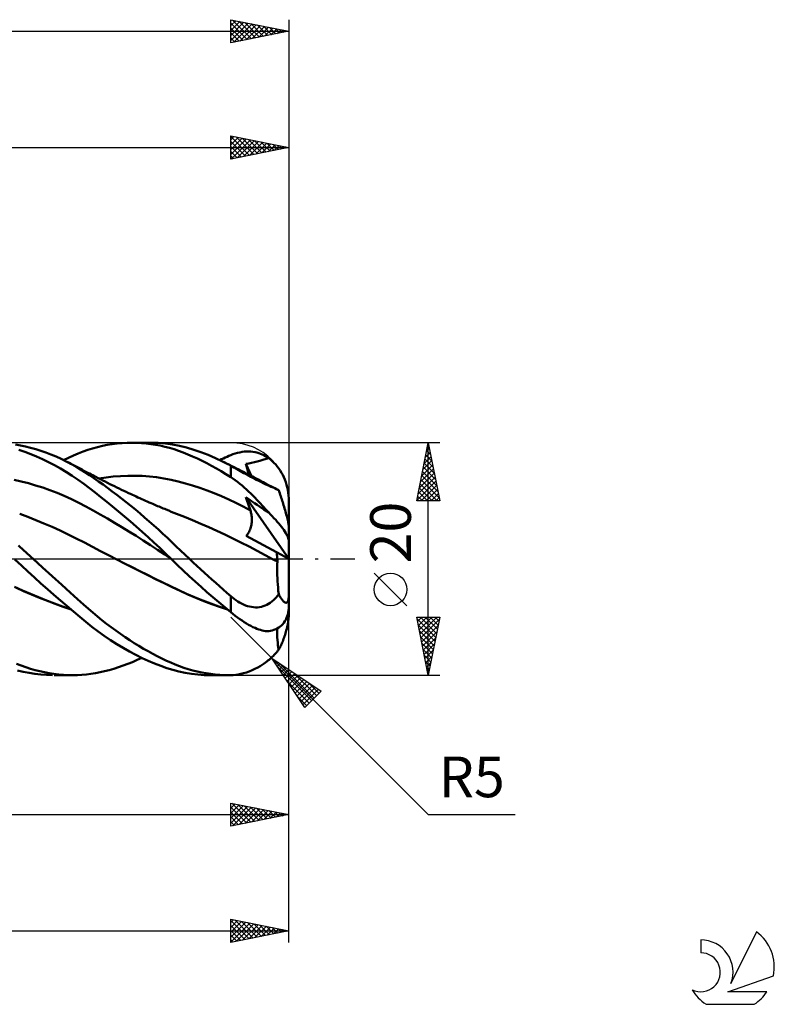
# Model space of a CAD drawing. Units: millimetres. Extents: x -17 to 202, y -38 to 50.
# Drawn here: x 137 to 202, y -38 to 46 of the extents above; entities that cross this region are included whole.
import ezdxf
from ezdxf.enums import TextEntityAlignment as Align

# ---------------------------------------------------------------- set-up
doc = ezdxf.new("R2010")
doc.units = ezdxf.units.MM
doc.header["$LTSCALE"] = 5.25
doc.linetypes.add('LONGDASH_DASH', pattern=[0.85, 0.4, -0.2, 0.05, -0.2])
for name, color, linetype in [('1', 4, 'CONTINUOUS'), ('2', 7, 'CONTINUOUS'), ('4', 2, 'LONGDASH_DASH'), ('CUT', 1, 'CONTINUOUS'), ('SK2', 7, 'CONTINUOUS'), ('SK4', 2, 'LONGDASH_DASH'), ('SK6', 5, 'CONTINUOUS')]:
    doc.layers.add(name, color=color, linetype=linetype)
doc.styles.get("Standard").update_dxf_attribs({"font": 'Monospac821 BT'})

msp = doc.modelspace()

# ---------------------------------------------------------------- linework, layer by layer
at = {"layer": '1', "color": 4, "linetype": 'CONTINUOUS', "lineweight": 50}
for p, q in [((136.907, 9.771), (136.473, 9.849)), ((137.276, 9.217), (136.768, 9.389)), ((137.344, 9.677), (136.907, 9.771)), ((137.782, 9.568), (137.344, 9.677)), ((138.22, 9.445), (137.782, 9.568)), ((138.658, 9.306), (138.22, 9.445)), ((142.292, 9.234), (142.7, 9.379)), ((142.7, 9.379), (143.112, 9.509)), ((143.112, 9.509), (143.532, 9.625)), ((143.532, 9.625), (143.953, 9.725)), ((143.953, 9.725), (144.376, 9.809)), ((144.376, 9.809), (144.801, 9.878)), ((144.801, 9.878), (145.228, 9.931)), ((145.228, 9.931), (145.657, 9.969)), ((145.657, 9.969), (146.086, 9.992)), ((146.086, 9.992), (146.516, 10)), ((146.515, 10), (148.152, 10)), ((146.923, 9.993), (146.516, 10)), ((147.329, 9.972), (146.923, 9.993)), ((147.734, 9.938), (147.329, 9.972)), ((148.137, 9.89), (147.734, 9.938)), ((148.76, 9.984), (148.13, 10)), ((148.539, 9.827), (148.137, 9.89)), ((148.939, 9.751), (148.539, 9.827)), ((149.385, 9.933), (148.76, 9.984)), ((149.338, 9.66), (148.939, 9.751)), ((149.731, 9.555), (149.338, 9.66)), ((149.988, 9.848), (149.385, 9.933)), ((150.119, 9.437), (149.731, 9.555)), ((150.59, 9.73), (149.988, 9.848)), ((150.51, 9.306), (150.119, 9.437)), ((151.199, 9.581), (150.59, 9.73)), ((151.813, 9.401), (151.199, 9.581)), ((152.431, 9.192), (151.813, 9.401)), ((137.786, 9.025), (137.276, 9.217)), ((138.299, 8.814), (137.786, 9.025)), ((138.813, 8.583), (138.299, 8.814)), ((139.096, 9.153), (138.658, 9.306)), ((139.326, 8.334), (138.813, 8.583)), ((139.534, 8.985), (139.096, 9.153)), ((139.971, 8.802), (139.534, 8.985)), ((140.408, 8.604), (139.971, 8.802)), ((140.843, 8.392), (140.408, 8.604)), ((140.61, 8.508), (141.036, 8.709)), ((141.036, 8.709), (141.459, 8.898)), ((141.459, 8.898), (141.88, 9.074)), ((141.88, 9.074), (142.292, 9.234)), ((150.909, 9.159), (150.51, 9.306)), ((151.313, 8.999), (150.909, 9.159)), ((151.72, 8.827), (151.313, 8.999)), ((152.127, 8.644), (151.72, 8.827)), ((152.536, 8.448), (152.127, 8.644)), ((153.053, 8.953), (152.431, 9.192)), ((153.676, 8.686), (153.053, 8.953)), ((154.3, 8.391), (153.676, 8.686)), ((154.059, 8.508), (154.216, 8.582)), ((154.216, 8.582), (154.374, 8.655)), ((154.374, 8.655), (154.531, 8.726)), ((154.531, 8.726), (154.687, 8.795)), ((154.687, 8.795), (154.844, 8.862)), ((154.844, 8.862), (155, 8.928)), ((155, 8.928), (155.195, 9.003)), ((155.195, 9.003), (155.39, 9.07)), ((155.39, 9.07), (155.584, 9.126)), ((155.584, 9.126), (155.777, 9.172)), ((155.777, 9.172), (155.97, 9.207)), ((155.97, 9.207), (156.162, 9.233)), ((156.162, 9.233), (156.352, 9.247)), ((156.352, 9.247), (156.542, 9.25)), ((156.73, 9.242), (156.542, 9.25)), ((156.913, 9.223), (156.73, 9.242)), ((157.089, 9.194), (156.913, 9.223)), ((157.256, 9.156), (157.089, 9.194)), ((157.416, 9.111), (157.256, 9.156)), ((157.567, 9.058), (157.416, 9.111)), ((157.493, 8.447), (157.852, 8.555)), ((157.712, 8.998), (157.567, 9.058)), ((157.853, 8.931), (157.712, 8.998)), ((157.852, 8.555), (158.267, 8.678)), ((157.993, 8.855), (157.853, 8.931)), ((158.131, 8.771), (157.993, 8.855)), ((158.267, 8.678), (158.131, 8.771)), ((158.421, 8.556), (158.267, 8.678)), ((158.574, 8.422), (158.421, 8.556)), ((139.838, 8.067), (139.326, 8.334)), ((140.347, 7.782), (139.838, 8.067)), ((140.855, 7.478), (140.347, 7.782)), ((141.254, 8.177), (140.843, 8.392)), ((140.973, 8.326), (140.843, 8.392)), ((141.103, 8.26), (140.973, 8.326)), ((141.233, 8.193), (141.103, 8.26)), ((141.363, 8.126), (141.233, 8.193)), ((141.663, 7.948), (141.254, 8.177)), ((141.531, 8.039), (141.363, 8.126)), ((141.699, 7.952), (141.531, 8.039)), ((142.063, 7.709), (141.663, 7.948)), ((141.867, 7.864), (141.699, 7.952)), ((142.036, 7.775), (141.867, 7.864)), ((142.204, 7.686), (142.036, 7.775)), ((142.452, 7.464), (142.063, 7.709)), ((142.372, 7.596), (142.204, 7.686)), ((152.946, 8.242), (152.536, 8.448)), ((153.357, 8.024), (152.946, 8.242)), ((153.768, 7.796), (153.357, 8.024)), ((154.179, 7.556), (153.768, 7.796)), ((154.417, 8.332), (154.3, 8.391)), ((154.499, 8.292), (154.3, 8.391)), ((154.534, 8.273), (154.417, 8.332)), ((154.699, 8.192), (154.499, 8.292)), ((154.65, 8.212), (154.534, 8.273)), ((154.767, 8.151), (154.65, 8.212)), ((154.898, 8.092), (154.699, 8.192)), ((154.884, 8.089), (154.767, 8.151)), ((155, 8.025), (154.884, 8.089)), ((155.098, 7.992), (154.898, 8.092)), ((155.132, 7.953), (155, 8.025)), ((155, 7.044), (155, 8.025)), ((155.297, 7.891), (155.098, 7.992)), ((155.267, 7.878), (155.132, 7.953)), ((155.405, 7.801), (155.267, 7.878)), ((155.497, 7.79), (155.297, 7.891)), ((155.545, 7.722), (155.405, 7.801)), ((155.697, 7.688), (155.497, 7.79)), ((155.687, 7.642), (155.545, 7.722)), ((155.832, 7.56), (155.687, 7.642)), ((155.896, 7.586), (155.697, 7.688)), ((156.308, 8.171), (156.551, 8.22)), ((156.349, 8.017), (156.308, 8.171)), ((156.779, 7.13), (156.308, 8.171)), ((156.39, 7.862), (156.349, 8.017)), ((156.433, 7.707), (156.39, 7.862)), ((156.476, 7.552), (156.433, 7.707)), ((156.551, 8.22), (156.796, 8.271)), ((156.796, 8.271), (157.037, 8.325)), ((157.037, 8.325), (157.277, 8.385)), ((157.277, 8.385), (157.493, 8.447)), ((158.723, 8.276), (158.574, 8.422)), ((158.867, 8.121), (158.723, 8.276)), ((159.005, 7.955), (158.867, 8.121)), ((159.135, 7.782), (159.005, 7.955)), ((159.256, 7.602), (159.135, 7.782)), ((136.979, 6.669), (136.361, 6.808)), ((141.359, 7.156), (140.855, 7.478)), ((141.86, 6.815), (141.359, 7.156)), ((142.35, 6.462), (141.86, 6.815)), ((142.54, 7.506), (142.372, 7.596)), ((142.838, 7.209), (142.452, 7.464)), ((142.708, 7.416), (142.54, 7.506)), ((142.843, 7.345), (142.708, 7.416)), ((143.227, 6.946), (142.838, 7.209)), ((142.978, 7.273), (142.843, 7.345)), ((143.18, 7.167), (142.978, 7.273)), ((143.381, 7.062), (143.18, 7.167)), ((143.618, 6.674), (143.227, 6.946)), ((143.583, 6.958), (143.381, 7.062)), ((143.785, 6.854), (143.583, 6.958)), ((143.657, 6.92), (144.277, 7.016)), ((143.987, 6.752), (143.785, 6.854)), ((144.277, 7.016), (144.898, 7.087)), ((144.898, 7.087), (145.518, 7.135)), ((145.518, 7.135), (146.139, 7.159)), ((146.139, 7.159), (146.759, 7.16)), ((147.38, 7.139), (146.759, 7.16)), ((148, 7.094), (147.38, 7.139)), ((148.621, 7.025), (148, 7.094)), ((149.242, 6.931), (148.621, 7.025)), ((149.862, 6.811), (149.242, 6.931)), ((150.483, 6.665), (149.862, 6.811)), ((154.59, 7.305), (154.179, 7.556)), ((155, 7.044), (154.59, 7.305)), ((155.195, 6.913), (155, 7.044)), ((155.39, 6.774), (155.195, 6.913)), ((155.98, 7.477), (155.832, 7.56)), ((156.059, 7.503), (155.896, 7.586)), ((156.129, 7.394), (155.98, 7.477)), ((156.222, 7.419), (156.059, 7.503)), ((156.28, 7.31), (156.129, 7.394)), ((156.383, 7.335), (156.222, 7.419)), ((156.433, 7.226), (156.28, 7.31)), ((156.545, 7.252), (156.383, 7.335)), ((156.587, 7.143), (156.433, 7.226)), ((156.52, 7.397), (156.476, 7.552)), ((156.565, 7.241), (156.52, 7.397)), ((156.706, 7.168), (156.545, 7.252)), ((156.742, 7.059), (156.587, 7.143)), ((156.867, 7.083), (156.706, 7.168)), ((156.899, 6.976), (156.742, 7.059)), ((157.028, 6.999), (156.867, 7.083)), ((157.06, 6.892), (156.899, 6.976)), ((157.189, 6.914), (157.028, 6.999)), ((157.229, 6.805), (157.06, 6.892)), ((157.35, 6.829), (157.189, 6.914)), ((157.407, 6.715), (157.229, 6.805)), ((157.511, 6.743), (157.35, 6.829)), ((159.368, 7.417), (159.256, 7.602)), ((159.47, 7.229), (159.368, 7.417)), ((159.563, 7.035), (159.47, 7.229)), ((159.653, 6.824), (159.563, 7.035)), ((159.735, 6.603), (159.653, 6.824)), ((137.596, 6.51), (136.979, 6.669)), ((138.213, 6.332), (137.596, 6.51)), ((138.831, 6.134), (138.213, 6.332)), ((139.448, 5.916), (138.831, 6.134)), ((142.835, 6.096), (142.35, 6.462)), ((143.329, 5.714), (142.835, 6.096)), ((144.011, 6.395), (143.618, 6.674)), ((144.189, 6.65), (143.987, 6.752)), ((144.406, 6.109), (144.011, 6.395)), ((144.391, 6.549), (144.189, 6.65)), ((144.593, 6.448), (144.391, 6.549)), ((144.802, 5.815), (144.406, 6.109)), ((144.794, 6.349), (144.593, 6.448)), ((144.996, 6.25), (144.794, 6.349)), ((145.198, 6.152), (144.996, 6.25)), ((145.4, 6.055), (145.198, 6.152)), ((145.602, 5.959), (145.4, 6.055)), ((145.804, 5.863), (145.602, 5.959)), ((151.103, 6.499), (150.483, 6.665)), ((151.724, 6.313), (151.103, 6.499)), ((152.344, 6.109), (151.724, 6.313)), ((152.965, 5.887), (152.344, 6.109)), ((155.584, 6.629), (155.39, 6.774)), ((155.777, 6.476), (155.584, 6.629)), ((155.97, 6.318), (155.777, 6.476)), ((156.162, 6.154), (155.97, 6.318)), ((156.352, 5.984), (156.162, 6.154)), ((156.542, 5.809), (156.352, 5.984)), ((157.591, 6.624), (157.407, 6.715)), ((157.653, 6.668), (157.511, 6.743)), ((157.779, 6.533), (157.591, 6.624)), ((157.794, 6.594), (157.653, 6.668)), ((157.969, 6.445), (157.779, 6.533)), ((157.936, 6.52), (157.794, 6.594)), ((158.077, 6.447), (157.936, 6.52)), ((158.15, 6.363), (157.969, 6.445)), ((158.199, 6.384), (158.077, 6.447)), ((158.323, 6.286), (158.15, 6.363)), ((158.321, 6.322), (158.199, 6.384)), ((158.444, 6.26), (158.321, 6.322)), ((158.488, 6.213), (158.323, 6.286)), ((158.566, 6.199), (158.444, 6.26)), ((158.644, 6.145), (158.488, 6.213)), ((158.688, 6.137), (158.566, 6.199)), ((158.79, 6.08), (158.644, 6.145)), ((158.81, 6.077), (158.688, 6.137)), ((158.927, 6.017), (158.79, 6.08)), ((158.932, 6.016), (158.81, 6.077)), ((159.054, 5.956), (158.927, 6.017)), ((159.054, 5.957), (158.932, 6.016)), ((159.067, 5.95), (159.054, 5.956)), ((159.079, 5.944), (159.067, 5.95)), ((159.091, 5.939), (159.079, 5.944)), ((159.103, 5.933), (159.091, 5.939)), ((159.114, 5.927), (159.103, 5.933)), ((159.805, 6.38), (159.735, 6.603)), ((159.863, 6.163), (159.805, 6.38)), ((159.911, 5.938), (159.863, 6.163)), ((159.951, 5.701), (159.911, 5.938)), ((140.065, 5.679), (139.448, 5.916)), ((140.682, 5.421), (140.065, 5.679)), ((141.299, 5.142), (140.682, 5.421)), ((141.917, 4.841), (141.299, 5.142)), ((143.829, 5.32), (143.329, 5.714)), ((144.332, 4.917), (143.829, 5.32)), ((145.201, 5.514), (144.802, 5.815)), ((145.6, 5.206), (145.201, 5.514)), ((146, 4.892), (145.6, 5.206)), ((146.005, 5.768), (145.804, 5.863)), ((146.207, 5.674), (146.005, 5.768)), ((146.373, 5.597), (146.207, 5.674)), ((146.539, 5.52), (146.373, 5.597)), ((146.699, 5.447), (146.539, 5.52)), ((146.86, 5.373), (146.699, 5.447)), ((147.02, 5.301), (146.86, 5.373)), ((147.18, 5.228), (147.02, 5.301)), ((147.341, 5.156), (147.18, 5.228)), ((147.501, 5.085), (147.341, 5.156)), ((147.662, 5.013), (147.501, 5.085)), ((153.585, 5.648), (152.965, 5.887)), ((154.206, 5.39), (153.585, 5.648)), ((154.826, 5.114), (154.206, 5.39)), ((155.447, 4.82), (154.826, 5.114)), ((156.359, 5.152), (156.308, 5.318)), ((159.993, 0.01), (156.308, 5.318)), ((156.55, 5.149), (156.308, 5.318)), ((156.41, 4.986), (156.359, 5.152)), ((156.73, 5.629), (156.542, 5.809)), ((156.794, 4.979), (156.55, 5.149)), ((156.914, 5.449), (156.73, 5.629)), ((157.089, 5.271), (156.914, 5.449)), ((157.256, 5.097), (157.089, 5.271)), ((157.416, 4.928), (157.256, 5.097)), ((159.126, 5.921), (159.114, 5.927)), ((159.171, 5.792), (159.126, 5.921)), ((159.215, 5.661), (159.171, 5.792)), ((159.259, 5.53), (159.215, 5.661)), ((159.303, 5.399), (159.259, 5.53)), ((159.346, 5.268), (159.303, 5.399)), ((159.388, 5.139), (159.346, 5.268)), ((159.429, 5.013), (159.388, 5.139)), ((159.979, 5.46), (159.951, 5.701)), ((159.995, 5.226), (159.979, 5.46)), ((160, 5), (159.995, 5.226)), ((142.534, 4.517), (141.917, 4.841)), ((143.151, 4.178), (142.534, 4.517)), ((144.837, 4.506), (144.332, 4.917)), ((145.345, 4.085), (144.837, 4.506)), ((146.399, 4.571), (146, 4.892)), ((146.798, 4.246), (146.399, 4.571)), ((147.196, 3.914), (146.798, 4.246)), ((147.822, 4.942), (147.662, 5.013)), ((147.985, 4.871), (147.822, 4.942)), ((148.147, 4.8), (147.985, 4.871)), ((148.309, 4.73), (148.147, 4.8)), ((148.471, 4.66), (148.309, 4.73)), ((148.592, 4.608), (148.471, 4.66)), ((148.713, 4.556), (148.592, 4.608)), ((148.834, 4.505), (148.713, 4.556)), ((148.954, 4.454), (148.834, 4.505)), ((149.075, 4.403), (148.954, 4.454)), ((149.196, 4.352), (149.075, 4.403)), ((149.317, 4.301), (149.196, 4.352)), ((149.437, 4.251), (149.317, 4.301)), ((149.662, 4.158), (149.437, 4.251)), ((156.068, 4.506), (155.447, 4.82)), ((156.688, 4.172), (156.068, 4.506)), ((156.463, 4.821), (156.41, 4.986)), ((156.518, 4.657), (156.463, 4.821)), ((156.573, 4.494), (156.518, 4.657)), ((156.63, 4.332), (156.573, 4.494)), ((156.688, 4.172), (156.63, 4.332)), ((157.034, 4.813), (156.794, 4.979)), ((157.273, 4.65), (157.034, 4.813)), ((157.488, 4.505), (157.273, 4.65)), ((157.567, 4.765), (157.416, 4.928)), ((157.846, 4.265), (157.488, 4.505)), ((157.712, 4.607), (157.567, 4.765)), ((157.853, 4.451), (157.712, 4.607)), ((158.267, 3.984), (157.846, 4.265)), ((157.993, 4.294), (157.853, 4.451)), ((158.131, 4.139), (157.993, 4.294)), ((159.47, 4.884), (159.429, 5.013)), ((159.511, 4.751), (159.47, 4.884)), ((159.554, 4.615), (159.511, 4.751)), ((159.595, 4.477), (159.554, 4.615)), ((159.636, 4.34), (159.595, 4.477)), ((159.676, 4.204), (159.636, 4.34)), ((160, 2.782), (160, 5)), ((137.537, 3.621), (136.841, 3.885)), ((138.232, 3.344), (137.537, 3.621)), ((143.768, 3.83), (143.151, 4.178)), ((144.386, 3.476), (143.768, 3.83)), ((145.003, 3.114), (144.386, 3.476)), ((145.854, 3.657), (145.345, 4.085)), ((146.365, 3.221), (145.854, 3.657)), ((147.593, 3.576), (147.196, 3.914)), ((147.99, 3.233), (147.593, 3.576)), ((149.886, 4.067), (149.662, 4.158)), ((150.111, 3.976), (149.886, 4.067)), ((150.335, 3.887), (150.111, 3.976)), ((151.028, 3.613), (150.335, 3.887)), ((151.721, 3.329), (151.028, 3.613)), ((156.718, 4.086), (156.688, 4.172)), ((156.744, 3.997), (156.718, 4.086)), ((156.766, 3.908), (156.744, 3.997)), ((156.785, 3.816), (156.766, 3.908)), ((156.8, 3.724), (156.785, 3.816)), ((156.812, 3.63), (156.8, 3.724)), ((156.82, 3.535), (156.812, 3.63)), ((156.824, 3.439), (156.82, 3.535)), ((156.824, 3.343), (156.824, 3.439)), ((158.267, 3.984), (158.131, 4.139)), ((158.421, 3.829), (158.267, 3.984)), ((158.574, 3.672), (158.421, 3.829)), ((158.723, 3.513), (158.574, 3.672)), ((158.867, 3.356), (158.723, 3.513)), ((159.714, 4.073), (159.676, 4.204)), ((159.749, 3.946), (159.714, 4.073)), ((159.784, 3.822), (159.749, 3.946)), ((159.818, 3.693), (159.784, 3.822)), ((159.851, 3.567), (159.818, 3.693)), ((159.88, 3.45), (159.851, 3.567)), ((159.906, 3.34), (159.88, 3.45)), ((138.928, 3.055), (138.232, 3.344)), ((139.624, 2.754), (138.928, 3.055)), ((140.32, 2.439), (139.624, 2.754)), ((145.62, 2.746), (145.003, 3.114)), ((146.238, 2.37), (145.62, 2.746)), ((146.874, 2.778), (146.365, 3.221)), ((147.383, 2.329), (146.874, 2.778)), ((148.385, 2.883), (147.99, 3.233)), ((148.779, 2.528), (148.385, 2.883)), ((152.414, 3.035), (151.721, 3.329)), ((153.107, 2.733), (152.414, 3.035)), ((153.8, 2.421), (153.107, 2.733)), ((156.665, 2.54), (156.702, 2.641)), ((156.702, 2.641), (156.734, 2.742)), ((156.734, 2.742), (156.761, 2.844)), ((156.761, 2.844), (156.782, 2.946)), ((156.782, 2.946), (156.799, 3.047)), ((156.799, 3.047), (156.812, 3.147)), ((156.812, 3.147), (156.82, 3.245)), ((156.82, 3.245), (156.824, 3.343)), ((159.005, 3.2), (158.867, 3.356)), ((159.135, 3.048), (159.005, 3.2)), ((159.256, 2.901), (159.135, 3.048)), ((159.368, 2.759), (159.256, 2.901)), ((159.47, 2.624), (159.368, 2.759)), ((159.563, 2.493), (159.47, 2.624)), ((159.931, 3.231), (159.906, 3.34)), ((159.952, 3.13), (159.931, 3.231)), ((159.969, 3.042), (159.952, 3.13)), ((159.983, 2.96), (159.969, 3.042)), ((159.993, 2.888), (159.983, 2.96)), ((159.998, 2.83), (159.993, 2.888)), ((160, 2.782), (159.998, 2.83)), ((160, 0.006), (160, 2.781)), ((141.016, 2.11), (140.32, 2.439)), ((141.711, 1.766), (141.016, 2.11)), ((142.407, 1.407), (141.711, 1.766)), ((146.855, 1.987), (146.238, 2.37)), ((147.472, 1.596), (146.855, 1.987)), ((147.889, 1.874), (147.383, 2.329)), ((148.393, 1.413), (147.889, 1.874)), ((149.17, 2.168), (148.779, 2.528)), ((149.557, 1.804), (149.17, 2.168)), ((149.933, 1.445), (149.557, 1.804)), ((154.493, 2.099), (153.8, 2.421)), ((155.187, 1.767), (154.493, 2.099)), ((155.88, 1.424), (155.187, 1.767)), ((156.342, 1.983), (156.407, 2.067)), ((156.707, 1.787), (156.342, 1.983)), ((156.407, 2.067), (156.468, 2.155)), ((156.468, 2.155), (156.525, 2.248)), ((156.525, 2.248), (156.577, 2.343)), ((156.577, 2.343), (156.624, 2.44)), ((156.624, 2.44), (156.665, 2.54)), ((157.073, 1.591), (156.707, 1.787)), ((159.653, 2.36), (159.563, 2.493)), ((159.735, 2.23), (159.653, 2.36)), ((159.805, 2.108), (159.735, 2.23)), ((159.863, 1.998), (159.805, 2.108)), ((159.911, 1.892), (159.863, 1.998)), ((159.951, 1.789), (159.911, 1.892)), ((159.979, 1.693), (159.951, 1.789)), ((136.894, 1.007), (136.738, 1.151)), ((137.05, 0.863), (136.894, 1.007)), ((137.207, 0.719), (137.05, 0.863)), ((143.103, 1.039), (142.407, 1.407)), ((143.798, 0.675), (143.103, 1.039)), ((148.089, 1.196), (147.472, 1.596)), ((148.706, 0.788), (148.089, 1.196)), ((148.894, 0.945), (148.393, 1.413)), ((149.393, 0.473), (148.894, 0.945)), ((150.307, 1.084), (149.933, 1.445)), ((150.686, 0.721), (150.307, 1.084)), ((156.574, 1.068), (155.88, 1.424)), ((157.267, 0.701), (156.574, 1.068)), ((157.441, 1.394), (157.073, 1.591)), ((157.81, 1.196), (157.441, 1.394)), ((158.182, 0.996), (157.81, 1.196)), ((158.557, 0.795), (158.182, 0.996)), ((159.995, 1.609), (159.979, 1.693)), ((160, 1.536), (159.995, 1.609)), ((137.364, 0.575), (137.207, 0.719)), ((137.521, 0.431), (137.364, 0.575)), ((137.678, 0.288), (137.521, 0.431)), ((137.835, 0.144), (137.678, 0.288)), ((137.993, 0), (137.835, 0.144)), ((138.816, -0.749), (137.993, 0)), ((144.494, 0.315), (143.798, 0.675)), ((145.189, -0.042), (144.494, 0.315)), ((149.324, 0.37), (148.706, 0.788)), ((149.941, -0.056), (149.324, 0.37)), ((149.883, 0), (149.393, 0.473)), ((149.892, -0.009), (149.883, 0)), ((151.068, 0.36), (150.686, 0.721)), ((151.451, 0), (151.068, 0.36)), ((151.77, -0.298), (151.451, 0)), ((157.96, 0.326), (157.267, 0.701)), ((158.653, -0.043), (157.96, 0.326)), ((158.935, 0.592), (158.557, 0.795)), ((158.953, 0.469), (158.935, 0.592)), ((160, 0.006), (158.935, 0.592)), ((158.971, 0.347), (158.953, 0.469)), ((158.986, 0.226), (158.971, 0.347)), ((159, 0.106), (158.986, 0.226)), ((159.011, -0.011), (159, 0.106)), ((160, -3.092), (160, 0.006)), ((136.987, -0.576), (136.432, -0.06)), ((137.545, -1.088), (136.987, -0.576)), ((139.64, -1.494), (138.816, -0.749)), ((145.87, -0.389), (145.189, -0.042)), ((145.856, -0.38), (145.189, -0.042)), ((146.52, -0.714), (145.856, -0.38)), ((146.552, -0.733), (145.87, -0.389)), ((147.18, -1.044), (146.52, -0.714)), ((147.233, -1.075), (146.552, -0.733)), ((149.902, -0.018), (149.892, -0.009)), ((149.911, -0.027), (149.902, -0.018)), ((149.921, -0.037), (149.911, -0.027)), ((149.93, -0.046), (149.921, -0.037)), ((149.94, -0.055), (149.93, -0.046)), ((150.424, -0.525), (149.94, -0.055)), ((150.921, -0.998), (150.424, -0.525)), ((152.091, -0.594), (151.77, -0.298)), ((152.412, -0.889), (152.091, -0.594)), ((158.715, -0.076), (158.653, -0.043)), ((158.715, -0.076), (158.653, -0.043)), ((158.776, -0.108), (158.715, -0.076)), ((158.778, -0.109), (158.715, -0.076)), ((158.837, -0.14), (158.776, -0.108)), ((158.84, -0.141), (158.778, -0.109)), ((158.899, -0.172), (158.837, -0.14)), ((158.903, -0.174), (158.84, -0.141)), ((158.96, -0.205), (158.899, -0.172)), ((158.965, -0.206), (158.903, -0.174)), ((159.022, -0.237), (158.96, -0.205)), ((159.028, -0.239), (158.965, -0.206)), ((158.998, -0.914), (159.001, -0.68)), ((159.001, -0.68), (159.009, -0.455)), ((159.009, -0.455), (159.022, -0.237)), ((159.02, -0.126), (159.011, -0.011)), ((159.028, -0.239), (159.02, -0.126)), ((159.023, -0.237), (159.022, -0.237)), ((159.024, -0.238), (159.023, -0.237)), ((159.025, -0.238), (159.024, -0.238)), ((159.026, -0.238), (159.025, -0.238)), ((159.027, -0.239), (159.026, -0.238)), ((159.028, -0.239), (159.027, -0.239)), ((138.106, -1.596), (137.545, -1.088)), ((138.669, -2.099), (138.106, -1.596)), ((140.457, -2.231), (139.64, -1.494)), ((147.84, -1.372), (147.18, -1.044)), ((147.914, -1.416), (147.233, -1.075)), ((148.499, -1.699), (147.84, -1.372)), ((148.596, -1.755), (147.914, -1.416)), ((151.425, -1.47), (150.921, -0.998)), ((151.932, -1.935), (151.425, -1.47)), ((152.735, -1.183), (152.412, -0.889)), ((153.059, -1.476), (152.735, -1.183)), ((153.383, -1.767), (153.059, -1.476)), ((158.998, -1.156), (158.998, -0.914)), ((159.003, -1.405), (158.998, -1.156)), ((159.013, -1.661), (159.003, -1.405)), ((159.026, -1.924), (159.013, -1.661)), ((137.077, -2.708), (136.386, -2.39)), ((137.182, -2.765), (136.503, -2.454)), ((139.231, -2.597), (138.669, -2.099)), ((141.197, -2.898), (140.457, -2.231)), ((149.157, -2.024), (148.499, -1.699)), ((149.277, -2.093), (148.596, -1.755)), ((149.811, -2.345), (149.157, -2.024)), ((149.958, -2.428), (149.277, -2.093)), ((150.487, -2.671), (149.811, -2.345)), ((150.64, -2.753), (149.958, -2.428)), ((152.442, -2.393), (151.932, -1.935)), ((152.952, -2.844), (152.442, -2.393)), ((153.707, -2.057), (153.383, -1.767)), ((154.031, -2.344), (153.707, -2.057)), ((154.355, -2.63), (154.031, -2.344)), ((159.045, -2.194), (159.026, -1.924)), ((159.068, -2.47), (159.045, -2.194)), ((159.095, -2.75), (159.068, -2.47)), ((137.769, -3.011), (137.077, -2.708)), ((137.862, -3.063), (137.182, -2.765)), ((138.459, -3.299), (137.769, -3.011)), ((138.541, -3.346), (137.862, -3.063)), ((139.149, -3.572), (138.459, -3.299)), ((139.221, -3.616), (138.541, -3.346)), ((139.793, -3.088), (139.231, -2.597)), ((140.351, -3.572), (139.793, -3.088)), ((141.827, -3.464), (141.197, -2.898)), ((151.184, -2.988), (150.487, -2.671)), ((151.321, -3.06), (150.64, -2.753)), ((151.884, -3.289), (151.184, -2.988)), ((152.002, -3.35), (151.321, -3.06)), ((152.587, -3.572), (151.884, -3.289)), ((152.683, -3.624), (152.002, -3.35)), ((153.464, -3.288), (152.952, -2.844)), ((153.977, -3.725), (153.464, -3.288)), ((154.678, -2.913), (154.355, -2.63)), ((155, -3.194), (154.678, -2.913)), ((155.147, -3.318), (155, -3.194)), ((155, -4.574), (155, -3.194)), ((155.298, -3.437), (155.147, -3.318)), ((158.795, -3.435), (158.912, -3.308)), ((158.912, -3.308), (159.022, -3.174)), ((159.022, -3.174), (159.126, -3.034)), ((159.126, -3.034), (159.095, -2.75)), ((159.171, -3.119), (159.126, -3.034)), ((159.215, -3.199), (159.171, -3.119)), ((159.259, -3.274), (159.215, -3.199)), ((159.303, -3.345), (159.259, -3.274)), ((159.346, -3.411), (159.303, -3.345)), ((159.983, -3.397), (159.993, -3.301)), ((159.993, -3.301), (159.998, -3.201)), ((159.998, -3.201), (160, -3.092)), ((160, -4.051), (160, -3.092)), ((139.84, -3.833), (139.149, -3.572)), ((139.901, -3.874), (139.221, -3.616)), ((140.531, -4.081), (139.84, -3.833)), ((140.581, -4.118), (139.901, -3.874)), ((140.907, -4.048), (140.351, -3.572)), ((141.22, -4.314), (140.531, -4.081)), ((141.26, -4.349), (140.581, -4.118)), ((141.46, -4.517), (140.907, -4.048)), ((142.343, -3.925), (141.827, -3.464)), ((142.75, -4.286), (142.343, -3.925)), ((153.288, -3.837), (152.587, -3.572)), ((153.364, -3.881), (152.683, -3.624)), ((153.987, -4.085), (153.288, -3.837)), ((154.045, -4.123), (153.364, -3.881)), ((154.489, -4.154), (153.977, -3.725)), ((154.687, -4.317), (153.987, -4.085)), ((154.727, -4.349), (154.045, -4.123)), ((155, -4.574), (154.489, -4.154)), ((155.452, -3.549), (155.298, -3.437)), ((155.609, -3.654), (155.452, -3.549)), ((155.769, -3.752), (155.609, -3.654)), ((155.932, -3.841), (155.769, -3.752)), ((156.098, -3.921), (155.932, -3.841)), ((156.266, -3.991), (156.098, -3.921)), ((156.437, -4.05), (156.266, -3.991)), ((156.609, -4.098), (156.437, -4.05)), ((156.782, -4.134), (156.609, -4.098)), ((156.955, -4.158), (156.782, -4.134)), ((157.128, -4.168), (156.955, -4.158)), ((157.128, -4.168), (157.301, -4.165)), ((157.301, -4.165), (157.472, -4.149)), ((157.472, -4.149), (157.638, -4.119)), ((157.638, -4.119), (157.799, -4.076)), ((157.799, -4.076), (157.957, -4.019)), ((157.957, -4.019), (158.111, -3.949)), ((158.111, -3.949), (158.261, -3.866)), ((158.261, -3.866), (158.405, -3.772)), ((158.405, -3.772), (158.542, -3.668)), ((158.542, -3.668), (158.672, -3.556)), ((158.672, -3.556), (158.795, -3.435)), ((159.388, -3.471), (159.346, -3.411)), ((159.429, -3.525), (159.388, -3.471)), ((159.47, -3.574), (159.429, -3.525)), ((159.511, -3.621), (159.47, -3.574)), ((159.554, -3.662), (159.511, -3.621)), ((159.595, -3.698), (159.554, -3.662)), ((159.636, -3.727), (159.595, -3.698)), ((159.676, -3.748), (159.636, -3.727)), ((159.714, -3.762), (159.676, -3.748)), ((159.749, -3.768), (159.714, -3.762)), ((159.749, -3.768), (159.784, -3.766)), ((159.784, -3.766), (159.818, -3.756)), ((159.818, -3.756), (159.851, -3.735)), ((159.851, -3.735), (159.88, -3.705)), ((159.88, -3.705), (159.906, -3.667)), ((159.906, -3.667), (159.931, -3.615)), ((159.931, -3.615), (159.952, -3.552)), ((159.952, -3.552), (159.969, -3.481)), ((159.969, -3.481), (159.983, -3.397)), ((159.979, -4.413), (159.995, -4.231)), ((159.995, -4.231), (160, -4.051)), ((160, -4.692), (160, -4.051)), ((142.005, -4.975), (141.46, -4.517)), ((142.532, -5.411), (142.005, -4.975)), ((143.137, -4.62), (142.75, -4.286)), ((143.527, -4.946), (143.137, -4.62)), ((143.92, -5.263), (143.527, -4.946)), ((155.195, -4.731), (155, -4.574)), ((155.39, -4.883), (155.195, -4.731)), ((155.584, -5.029), (155.39, -4.883)), ((155.777, -5.169), (155.584, -5.029)), ((159.735, -5.225), (159.805, -5.078)), ((159.805, -5.078), (159.863, -4.929)), ((159.863, -4.929), (159.911, -4.769)), ((159.911, -4.769), (159.951, -4.595)), ((159.951, -4.595), (159.979, -4.413)), ((159.969, -5.194), (159.983, -5.06)), ((159.983, -5.06), (159.993, -4.928)), ((159.993, -4.928), (159.998, -4.808)), ((159.998, -4.808), (160, -4.692)), ((143.057, -5.831), (142.532, -5.411)), ((143.588, -6.233), (143.057, -5.831)), ((144.314, -5.572), (143.92, -5.263)), ((144.71, -5.872), (144.314, -5.572)), ((145.108, -6.164), (144.71, -5.872)), ((155.97, -5.303), (155.777, -5.169)), ((156.162, -5.429), (155.97, -5.303)), ((156.352, -5.549), (156.162, -5.429)), ((156.542, -5.66), (156.352, -5.549)), ((156.73, -5.763), (156.542, -5.66)), ((156.914, -5.856), (156.73, -5.763)), ((157.089, -5.937), (156.914, -5.856)), ((159.005, -5.977), (159.135, -5.898)), ((159.135, -5.898), (159.256, -5.809)), ((159.256, -5.809), (159.368, -5.712)), ((159.368, -5.712), (159.47, -5.608)), ((159.47, -5.608), (159.563, -5.494)), ((159.563, -5.494), (159.653, -5.366)), ((159.653, -5.366), (159.735, -5.225)), ((159.818, -6.014), (159.851, -5.875)), ((159.851, -5.875), (159.88, -5.74)), ((159.88, -5.74), (159.906, -5.606)), ((159.906, -5.606), (159.931, -5.465)), ((159.931, -5.465), (159.952, -5.325)), ((159.952, -5.325), (159.969, -5.194)), ((144.122, -6.617), (143.588, -6.233)), ((144.659, -6.982), (144.122, -6.617)), ((145.507, -6.447), (145.108, -6.164)), ((145.906, -6.721), (145.507, -6.447)), ((146.305, -6.985), (145.906, -6.721)), ((157.256, -6.006), (157.089, -5.937)), ((157.416, -6.065), (157.256, -6.006)), ((157.567, -6.113), (157.416, -6.065)), ((157.712, -6.151), (157.567, -6.113)), ((157.853, -6.18), (157.712, -6.151)), ((157.993, -6.201), (157.853, -6.18)), ((158.131, -6.213), (157.993, -6.201)), ((158.267, -6.216), (158.131, -6.213)), ((158.267, -6.216), (158.421, -6.19)), ((158.421, -6.19), (158.574, -6.153)), ((158.574, -6.153), (158.723, -6.105)), ((158.723, -6.105), (158.867, -6.046)), ((158.867, -6.046), (159.005, -5.977)), ((158.997, -6.244), (159, -5.98)), ((159, -6.499), (158.997, -6.244)), ((159.008, -6.744), (159, -6.499)), ((159.021, -6.978), (159.008, -6.744)), ((159.554, -6.878), (159.595, -6.762)), ((159.595, -6.762), (159.636, -6.643)), ((159.636, -6.643), (159.676, -6.521)), ((159.676, -6.521), (159.714, -6.398)), ((159.714, -6.398), (159.749, -6.275)), ((159.749, -6.275), (159.784, -6.149)), ((159.784, -6.149), (159.818, -6.014)), ((145.199, -7.328), (144.659, -6.982)), ((145.742, -7.656), (145.199, -7.328)), ((146.704, -7.24), (146.305, -6.985)), ((147.101, -7.485), (146.704, -7.24)), ((147.498, -7.721), (147.101, -7.485)), ((159.04, -7.201), (159.021, -6.978)), ((159.064, -7.413), (159.04, -7.201)), ((159.092, -7.611), (159.064, -7.413)), ((159.126, -7.796), (159.092, -7.611)), ((159.215, -7.638), (159.259, -7.554)), ((159.259, -7.554), (159.303, -7.466)), ((159.303, -7.466), (159.346, -7.376)), ((159.346, -7.376), (159.388, -7.284)), ((159.388, -7.284), (159.429, -7.191)), ((159.429, -7.191), (159.47, -7.093)), ((159.47, -7.093), (159.511, -6.989)), ((159.511, -6.989), (159.554, -6.878)), ((146.285, -7.965), (145.742, -7.656)), ((146.828, -8.254), (146.285, -7.965)), ((147.369, -8.523), (146.828, -8.254)), ((147.894, -7.948), (147.498, -7.721)), ((148.289, -8.165), (147.894, -7.948)), ((148.683, -8.371), (148.289, -8.165)), ((149.074, -8.568), (148.683, -8.371)), ((158.49, -8.505), (158.579, -8.421)), ((158.579, -8.421), (158.666, -8.336)), ((158.666, -8.336), (158.749, -8.25)), ((158.749, -8.25), (158.83, -8.163)), ((158.83, -8.163), (158.908, -8.074)), ((158.908, -8.074), (158.983, -7.983)), ((158.983, -7.983), (159.056, -7.891)), ((159.056, -7.891), (159.126, -7.796)), ((159.126, -7.796), (159.171, -7.719)), ((159.171, -7.719), (159.215, -7.638)), ((136.962, -9.176), (136.56, -9.021)), ((137.365, -9.317), (136.962, -9.176)), ((137.769, -9.445), (137.365, -9.317)), ((144.944, -9.444), (145.343, -9.318)), ((145.343, -9.318), (145.742, -9.179)), ((145.742, -9.179), (146.142, -9.029)), ((146.142, -9.029), (146.542, -8.867)), ((146.542, -8.867), (146.94, -8.693)), ((146.94, -8.693), (147.338, -8.508)), ((147.908, -8.772), (147.369, -8.523)), ((148.445, -9), (147.908, -8.772)), ((148.979, -9.207), (148.445, -9)), ((149.509, -9.393), (148.979, -9.207)), ((149.462, -8.753), (149.074, -8.568)), ((149.839, -8.924), (149.462, -8.753)), ((150.212, -9.081), (149.839, -8.924)), ((150.59, -9.228), (150.212, -9.081)), ((150.97, -9.361), (150.59, -9.228)), ((157.318, -9.334), (157.53, -9.213)), ((157.53, -9.213), (157.715, -9.099)), ((157.715, -9.099), (157.87, -8.995)), ((157.87, -8.995), (157.997, -8.906)), ((157.997, -8.906), (158.102, -8.828)), ((158.102, -8.828), (158.203, -8.749)), ((158.203, -8.749), (158.302, -8.669)), ((158.302, -8.669), (158.397, -8.588)), ((158.397, -8.588), (158.49, -8.505)), ((137.142, -9.708), (136.644, -9.587)), ((137.642, -9.808), (137.142, -9.708)), ((138.144, -9.887), (137.642, -9.808)), ((138.174, -9.56), (137.769, -9.445)), ((138.648, -9.945), (138.144, -9.887)), ((138.579, -9.662), (138.174, -9.56)), ((138.983, -9.75), (138.579, -9.662)), ((139.152, -9.983), (138.648, -9.945)), ((139.388, -9.825), (138.983, -9.75)), ((139.654, -9.999), (139.152, -9.983)), ((139.792, -9.887), (139.388, -9.825)), ((140.196, -9.936), (139.792, -9.887)), ((141.412, -10), (139.794, -10)), ((140.599, -9.971), (140.196, -9.936)), ((141, -9.993), (140.599, -9.971)), ((141.399, -10), (141, -9.993)), ((141.399, -10), (141.807, -9.993)), ((141.807, -9.993), (142.202, -9.972)), ((142.202, -9.972), (142.588, -9.936)), ((142.588, -9.936), (142.976, -9.887)), ((142.976, -9.887), (143.365, -9.824)), ((143.365, -9.824), (143.757, -9.748)), ((143.757, -9.748), (144.151, -9.66)), ((144.151, -9.66), (144.546, -9.558)), ((144.546, -9.558), (144.944, -9.444)), ((150.028, -9.553), (149.509, -9.393)), ((150.548, -9.69), (150.028, -9.553)), ((151.083, -9.803), (150.548, -9.69)), ((151.351, -9.481), (150.97, -9.361)), ((151.625, -9.891), (151.083, -9.803)), ((151.735, -9.589), (151.351, -9.481)), ((152.171, -9.953), (151.625, -9.891)), ((152.12, -9.684), (151.735, -9.589)), ((152.507, -9.767), (152.12, -9.684)), ((152.72, -9.989), (152.171, -9.953)), ((152.895, -9.837), (152.507, -9.767)), ((153.27, -10), (152.72, -9.989)), ((153.284, -9.894), (152.895, -9.837)), ((154.882, -10), (153.235, -10)), ((153.674, -9.94), (153.284, -9.894)), ((154.064, -9.972), (153.674, -9.94)), ((154.452, -9.992), (154.064, -9.972)), ((154.84, -10), (154.452, -9.992)), ((154.867, -10), (154.84, -10)), ((154.893, -10), (154.867, -10)), ((154.893, -10), (154.92, -10)), ((154.92, -10), (154.947, -10)), ((154.947, -10), (154.973, -10)), ((154.973, -10), (155, -9.999)), ((155, -9.999), (155.209, -9.991)), ((155.209, -9.991), (155.425, -9.971)), ((155.425, -9.971), (155.647, -9.938)), ((155.647, -9.938), (155.875, -9.891)), ((155.875, -9.891), (156.109, -9.831)), ((156.109, -9.831), (156.348, -9.758)), ((156.348, -9.758), (156.59, -9.671)), ((156.59, -9.671), (156.834, -9.571)), ((156.834, -9.571), (157.079, -9.457)), ((157.079, -9.457), (157.318, -9.334))]:
    msp.add_line(p, q, dxfattribs=at)
at = {"layer": '2', "color": 7, "linetype": 'CONTINUOUS', "lineweight": 25}
for p, q in [((155, 34.4), (155, 36.4)), ((155, 36.4), (160, 35.4)), ((155, 36.346), (156.622, 34.724)), ((155, 36.069), (155.276, 36.345)), ((155, 35.645), (155.63, 36.274)), ((155, 35.22), (155.983, 36.203)), ((155, 34.796), (156.337, 36.133)), ((155, 35.922), (156.268, 34.654)), ((155.035, 34.407), (156.69, 36.062)), ((155.463, 36.307), (156.975, 34.795)), ((155.566, 34.513), (157.044, 35.991)), ((155.993, 36.201), (157.329, 34.866)), ((156.096, 34.619), (157.397, 35.921)), ((156.524, 36.095), (157.682, 34.936)), ((156.626, 34.725), (157.751, 35.85)), ((157.054, 35.989), (158.036, 35.007)), ((157.157, 34.831), (158.104, 35.779)), ((157.584, 35.883), (158.39, 35.078)), ((157.687, 34.937), (158.458, 35.708)), ((158.115, 35.777), (158.743, 35.149)), ((158.217, 35.043), (158.811, 35.638)), ((158.645, 35.671), (159.097, 35.219)), ((160, 36.4), (160, 5)), ((59.4, 35.4), (160, 35.4)), ((155, 35.498), (155.915, 34.583)), ((160, 35.4), (155, 34.4)), ((155, 35.073), (155.561, 34.512)), ((158.748, 35.15), (159.165, 35.567)), ((159.175, 35.565), (159.45, 35.29)), ((159.278, 35.256), (159.519, 35.496)), ((159.706, 35.459), (159.804, 35.361)), ((159.808, 35.362), (159.872, 35.426)), ((155, 34.649), (155.208, 34.442)), ((173, 10), (155, 10)), ((171, 5), (172, 10)), ((171.856, 9.278), (172.096, 9.519)), ((171.931, 9.657), (172.103, 9.485)), ((171.962, 9.808), (172.026, 9.872)), ((172, -10), (172, 10)), ((172, 10), (173, 5)), ((171.643, 8.217), (172.238, 8.812)), ((171.719, 8.596), (172.421, 7.894)), ((171.75, 8.748), (172.167, 9.165)), ((171.79, 8.95), (172.315, 8.424)), ((171.861, 9.303), (172.209, 8.955)), ((171.325, 6.626), (172.45, 7.751)), ((171.431, 7.157), (172.379, 8.105)), ((171.537, 7.687), (172.308, 8.458)), ((171.578, 7.889), (172.633, 6.833)), ((171.648, 8.242), (172.527, 7.364)), ((171.113, 5.566), (172.591, 7.044)), ((171.219, 6.096), (172.521, 7.397)), ((171.366, 6.828), (172.952, 5.242)), ((171.436, 7.182), (172.845, 5.773)), ((171.507, 7.535), (172.739, 6.303)), ((171.007, 5.035), (172.662, 6.69)), ((171.224, 6.121), (172.345, 5)), ((171.295, 6.475), (172.77, 5)), ((171.396, 5), (172.733, 6.337)), ((171.82, 5), (172.803, 5.983)), ((171.083, 5.414), (171.497, 5)), ((171.154, 5.768), (171.921, 5)), ((172.244, 5), (172.874, 5.63)), ((172.669, 5), (172.945, 5.276)), ((173, 5), (171, 5)), ((171.012, 5.061), (171.073, 5)), ((170.15, -4.025), (167.35, -1.225)), ((158.536, -8.536), (155, -5)), ((160, -23), (160, -5)), ((160, -33), (160, -5)), ((172, -10), (171, -5)), ((171, -5), (173, -5)), ((171.005, -5.026), (171.031, -5)), ((171.076, -5.38), (171.455, -5)), ((171.147, -5.733), (171.88, -5)), ((171.217, -6.087), (172.304, -5)), ((171.288, -6.44), (172.728, -5)), ((171.315, -5), (172.719, -6.405)), ((171.739, -5), (172.79, -6.051)), ((173, -5), (172, -10)), ((172.163, -5), (172.861, -5.697)), ((172.587, -5), (172.931, -5.344)), ((171.027, -5.137), (172.648, -6.758)), ((171.133, -5.667), (172.578, -7.112)), ((171.359, -6.794), (172.962, -5.191)), ((171.429, -7.147), (172.856, -5.721)), ((171.24, -6.198), (172.507, -7.465)), ((171.346, -6.728), (172.436, -7.819)), ((171.5, -7.501), (172.75, -6.251)), ((171.452, -7.258), (172.366, -8.172)), ((171.571, -7.854), (172.644, -6.782)), ((171.642, -8.208), (172.538, -7.312)), ((171.558, -7.789), (172.295, -8.526)), ((171.664, -8.319), (172.224, -8.879)), ((171.712, -8.562), (172.432, -7.842)), ((171.783, -8.915), (172.325, -8.373)), ((158.536, -8.536), (172, -22)), ((158.536, -8.536), (162.778, -11.364)), ((161.364, -12.778), (158.536, -8.536)), ((158.668, -8.735), (158.735, -8.668)), ((158.838, -8.989), (158.989, -8.838)), ((158.999, -9.231), (161.955, -12.187)), ((159.008, -9.244), (159.244, -9.008)), ((159.113, -8.921), (162.167, -11.975)), ((159.178, -9.499), (159.499, -9.178)), ((171.77, -8.849), (172.153, -9.233)), ((171.854, -9.269), (172.219, -8.903)), ((155, -10), (173, -10)), ((159.347, -9.753), (159.753, -9.347)), ((159.517, -10.008), (160.008, -9.517)), ((159.687, -10.262), (160.262, -9.687)), ((159.856, -10.517), (160.517, -9.856)), ((160.026, -10.771), (160.771, -10.026)), ((160.386, -9.769), (162.379, -11.763)), ((171.876, -9.38), (172.083, -9.587)), ((171.924, -9.622), (172.113, -9.433)), ((171.982, -9.91), (172.012, -9.94)), ((171.995, -9.976), (172.007, -9.964)), ((159.848, -10.504), (161.743, -12.399)), ((160.196, -11.026), (161.026, -10.196)), ((160.365, -11.28), (161.28, -10.365)), ((160.535, -11.535), (161.535, -10.535)), ((160.705, -11.79), (161.79, -10.705)), ((160.875, -12.044), (162.044, -10.875)), ((161.659, -10.618), (162.592, -11.551)), ((160.696, -11.776), (161.531, -12.611)), ((161.044, -12.299), (162.299, -11.044)), ((161.214, -12.553), (162.553, -11.214)), ((162.778, -11.364), (161.364, -12.778)), ((155, -23), (155, -21)), ((155, -21), (160, -22)), ((155, -21.031), (155.026, -21.005)), ((155, -21.455), (155.38, -21.076)), ((155, -21.88), (155.733, -21.147)), ((155.088, -21.018), (156.725, -22.655)), ((155.618, -21.124), (157.079, -22.584)), ((80, -22), (160, -22)), ((155, -22.304), (156.087, -21.217)), ((155, -22.728), (156.44, -21.288)), ((155, -21.354), (156.372, -22.726)), ((155, -21.778), (156.018, -22.796)), ((160, -22), (155, -23)), ((155.191, -22.962), (156.794, -21.359)), ((155.721, -22.856), (157.147, -21.429)), ((156.149, -21.23), (157.433, -22.513)), ((156.251, -22.75), (157.501, -21.5)), ((156.679, -21.336), (157.786, -22.443)), ((156.782, -22.644), (157.854, -21.571)), ((157.209, -21.442), (158.14, -22.372)), ((157.312, -22.538), (158.208, -21.642)), ((157.74, -21.548), (158.493, -22.301)), ((157.842, -22.432), (158.562, -21.712)), ((158.27, -21.654), (158.847, -22.231)), ((158.373, -22.325), (158.915, -21.783)), ((158.8, -21.76), (159.2, -22.16)), ((158.903, -22.219), (159.269, -21.854)), ((159.331, -21.866), (159.554, -22.089)), ((159.433, -22.113), (159.622, -21.924)), ((159.861, -21.972), (159.907, -22.019)), ((159.964, -22.007), (159.976, -21.995)), ((172, -22), (179.475, -22)), ((155, -22.202), (155.665, -22.867)), ((155, -22.627), (155.311, -22.938)), ((155, -33), (155, -31)), ((155, -31), (160, -32)), ((155, -31.273), (155.228, -31.046)), ((155, -31.112), (156.573, -32.685)), ((155, -31.697), (155.581, -31.116)), ((155, -32.122), (155.935, -31.187)), ((155, -32.546), (156.288, -31.258)), ((155, -32.97), (156.642, -31.328)), ((155.391, -31.078), (156.927, -32.615)), ((155.921, -31.184), (157.281, -32.544)), ((156.451, -31.29), (157.634, -32.473)), ((60, -32), (160, -32)), ((155, -31.536), (156.22, -32.756)), ((155, -31.96), (155.866, -32.827)), ((160, -32), (155, -33)), ((155.493, -32.901), (156.995, -31.399)), ((156.023, -32.795), (157.349, -31.47)), ((156.554, -32.689), (157.703, -31.541)), ((156.981, -31.396), (157.988, -32.402)), ((157.084, -32.583), (158.056, -31.611)), ((157.512, -31.502), (158.341, -32.332)), ((157.614, -32.477), (158.41, -31.682)), ((158.042, -31.608), (158.695, -32.261)), ((158.145, -32.371), (158.763, -31.753)), ((158.572, -31.714), (159.048, -32.19)), ((158.675, -32.265), (159.117, -31.823)), ((159.103, -31.821), (159.402, -32.12)), ((159.205, -32.159), (159.47, -31.894)), ((159.633, -31.927), (159.755, -32.049)), ((159.736, -32.053), (159.824, -31.965)), ((155, -32.385), (155.513, -32.897)), ((155, -32.809), (155.159, -32.968))]:
    msp.add_line(p, q, dxfattribs=at)
msp.add_circle((168.75, -2.625), 1.4, dxfattribs=at)
at = {"layer": '4', "color": 2, "linetype": 'LONGDASH_DASH', "lineweight": 25}
msp.add_line((59.4, 0), (160, 0), dxfattribs=at)
at = {"layer": 'CUT', "color": 1, "linetype": 'CONTINUOUS', "lineweight": 25}
for p, q in [((155, 10), (80, 10)), ((160, 0), (160, 5)), ((80, 0), (160, 0))]:
    msp.add_line(p, q, dxfattribs=at)
msp.add_arc((155, 5), 5, 0, 90, dxfattribs=at)
at = {"layer": 'SK2', "color": 7, "linetype": 'CONTINUOUS', "lineweight": 25}
for p, q in [((155, 44.4), (155, 46.4)), ((155, 46.4), (160, 45.4)), ((155, 46.311), (155.074, 46.385)), ((155, 45.887), (155.428, 46.314)), ((155, 45.462), (155.781, 46.244)), ((155, 45.038), (156.135, 46.173)), ((155, 46.104), (156.42, 44.684)), ((155, 44.614), (156.489, 46.102)), ((155.161, 46.368), (156.774, 44.755)), ((155.263, 44.453), (156.842, 46.032)), ((155.691, 46.262), (157.127, 44.825)), ((155.794, 44.559), (157.196, 45.961)), ((156.221, 46.156), (157.481, 44.896)), ((156.324, 44.665), (157.549, 45.89)), ((156.752, 46.05), (157.834, 44.967)), ((156.854, 44.771), (157.903, 45.819)), ((157.282, 45.944), (158.188, 45.038)), ((157.812, 45.838), (158.541, 45.108)), ((160, 46.4), (160, 5)), ((0, 45.4), (160, 45.4)), ((155, 45.68), (156.067, 44.613)), ((160, 45.4), (155, 44.4)), ((155, 45.256), (155.713, 44.543)), ((157.384, 44.877), (158.256, 45.749)), ((157.915, 44.983), (158.61, 45.678)), ((158.343, 45.731), (158.895, 45.179)), ((158.445, 45.089), (158.963, 45.607)), ((158.873, 45.625), (159.249, 45.25)), ((158.975, 45.195), (159.317, 45.537)), ((159.403, 45.519), (159.602, 45.32)), ((159.506, 45.301), (159.671, 45.466)), ((159.934, 45.413), (159.956, 45.391)), ((155, 44.831), (155.36, 44.472)), ((155, 44.407), (155.006, 44.401))]:
    msp.add_line(p, q, dxfattribs=at)
at = {"layer": 'SK4', "color": 2, "linetype": 'LONGDASH_DASH', "lineweight": 25}
msp.add_line((-6, 0), (166, 0), dxfattribs=at)
at = {"layer": 'SK6', "color": 5, "linetype": 'CONTINUOUS', "lineweight": 25}
for p, q in [((200.235, -32.08), (198.037, -36.537)), ((195.44, -32.785), (195.44, -33.888)), ((197.78, -37.238), (201.7, -35.877)), ((201.137, -37.238), (197.78, -37.238)), ((195.902, -38.32), (200.044, -38.32))]:
    msp.add_line(p, q, dxfattribs=at)
for centre, radius, start, end in [((197.973, -35.134), 3.8, 348.72386, 53.46911), ((195.461, -35.545), 2.76, 338.93794, 90.44457), ((195.451, -35.565), 1.677, 243.42147, 90.36024), ((197.973, -35.134), 3.8, 210.54837, 236.97802), ((197.973, -35.134), 3.8, 303.02198, 326.37322)]:
    msp.add_arc(centre, radius, start, end, dxfattribs=at)

# ---------------------------------------------------------------- texts
at = {"layer": '2', "color": 7, "linetype": 'CONTINUOUS', "lineweight": 25}
msp.add_text('20', height=3.5, rotation=90, dxfattribs=at).set_placement((170.5, 2.275), align=Align.CENTER)
msp.add_text('R5', height=3.5, dxfattribs=at).set_placement((175.738, -20.5), align=Align.CENTER)

doc.saveas('drawing.dxf')
